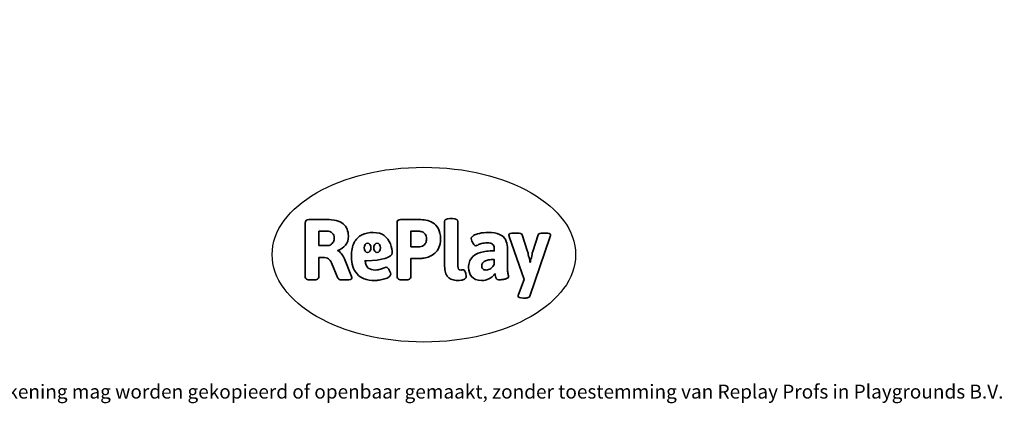
# Model space of a CAD drawing. Units: millimetres. Extents: x -6953 to 373454, y -3372 to 5455.
# Drawn here: x -1150 to 4853, y -3372 to -1030 of the extents above; entities that cross this region are included whole.
import ezdxf

# ---------------------------------------------------------------- set-up
doc = ezdxf.new("R2010")
doc.units = ezdxf.units.MM
doc.layers.add('Benaming', color=7, linetype='Continuous', lineweight=20, true_color=0x00a19a)
doc.layers.add('Logo-Copywrite', color=7, linetype='Continuous')
doc.styles.get("Standard").update_dxf_attribs({"font": 'arial.ttf'})
doc.styles.add('VR Benaming txt 140', font='arial.ttf', dxfattribs={"height": 140})

# ---------------------------------------------------------------- blocks, each defined once
blk = doc.blocks.new('onderschrift')
at = {"layer": 'Logo-Copywrite'}
blk.add_ellipse((1314.4, -2464.5), major_axis=(924.9, 0), ratio=0.576701, dxfattribs=at)
at = {"layer": 'Logo-Copywrite', "lineweight": 35}
for points, knots in [([(623.9, -2618.7), (602.2, -2618.7), (591.4, -2612.9), (591.4, -2601.3), (591.4, -2601.3), (591.4, -2271.9), (591.4, -2271.9), (591.4, -2257.5), (598.6, -2250.2), (613.1, -2250.2), (613.1, -2250.2), (719, -2250.2), (719, -2250.2), (766.1, -2250.2), (800.4, -2259.1), (822, -2276.8), (843.5, -2294.6), (854.3, -2319.7), (854.3, -2352.3), (854.3, -2373.3), (848.4, -2391.2), (836.6, -2405.9), (824.8, -2420.5), (809.5, -2431.5), (790.7, -2438.7), (790.7, -2438.7), (790.7, -2440.9), (790.7, -2440.9), (797.6, -2443.4), (804.7, -2449.5), (811.9, -2459.1), (819.1, -2468.7), (825.1, -2479.3), (829.8, -2490.9), (829.8, -2490.9), (872.5, -2597.5), (872.5, -2597.5), (874.3, -2602.3), (875.3, -2605.7), (875.3, -2607.9), (875.3, -2615.1), (864.4, -2618.7), (842.7, -2618.7), (842.7, -2618.7), (820.4, -2618.7), (820.4, -2618.7), (812.4, -2618.7), (805.6, -2617.9), (800, -2616.3), (794.4, -2614.7), (790.7, -2611.7), (788.9, -2607.3), (788.9, -2607.3), (751.1, -2514.2), (751.1, -2514.2), (745.6, -2503.4), (739.6, -2495.2), (732.9, -2489.8), (726.2, -2484.3), (713.9, -2481.6), (696.2, -2481.6), (696.2, -2481.6), (675, -2481.6), (675, -2481.6), (675, -2481.6), (675, -2601.3), (675, -2601.3), (675, -2612.9), (664.1, -2618.7), (642.4, -2618.7), (642.4, -2618.7), (623.9, -2618.7), (623.9, -2618.7)], [0, 0, 0, 0, 1, 1, 1, 2, 2, 2, 3, 3, 3, 4, 4, 4, 5, 5, 5, 6, 6, 6, 7, 7, 7, 8, 8, 8, 9, 9, 9, 10, 10, 10, 11, 11, 11, 12, 12, 12, 13, 13, 13, 14, 14, 14, 15, 15, 15, 16, 16, 16, 17, 17, 17, 18, 18, 18, 19, 19, 19, 20, 20, 20, 21, 21, 21, 22, 22, 22, 23, 23, 23, 24, 24, 24, 24]), ([(1183.3, -2618.7), (1161.6, -2618.7), (1150.7, -2612.9), (1150.7, -2601.3), (1150.7, -2601.3), (1150.7, -2271.9), (1150.7, -2271.9), (1150.7, -2257.5), (1158, -2250.2), (1172.5, -2250.2), (1172.5, -2250.2), (1286.5, -2250.2), (1286.5, -2250.2), (1298.5, -2250.2), (1311.9, -2251.6), (1326.7, -2254.3), (1341.6, -2257), (1355.8, -2262.4), (1369.4, -2270.3), (1383, -2278.3), (1394.1, -2290.2), (1402.8, -2306.2), (1411.5, -2322.1), (1415.8, -2343.1), (1415.8, -2369.2), (1415.8, -2390.2), (1412.6, -2407.8), (1406, -2421.9), (1399.5, -2436), (1391.1, -2447.5), (1380.8, -2456.4), (1370.5, -2465.2), (1359.6, -2471.9), (1348.2, -2476.5), (1336.8, -2481), (1326, -2484.1), (1315.9, -2485.7), (1305.7, -2487.3), (1297.8, -2488.2), (1292, -2488.2), (1292, -2488.2), (1234.4, -2488.2), (1234.4, -2488.2), (1234.4, -2488.2), (1234.4, -2601.3), (1234.4, -2601.3), (1234.4, -2612.9), (1223.5, -2618.7), (1201.8, -2618.7), (1201.8, -2618.7), (1183.3, -2618.7), (1183.3, -2618.7)], [0, 0, 0, 0, 1, 1, 1, 2, 2, 2, 3, 3, 3, 4, 4, 4, 5, 5, 5, 6, 6, 6, 7, 7, 7, 8, 8, 8, 9, 9, 9, 10, 10, 10, 11, 11, 11, 12, 12, 12, 13, 13, 13, 14, 14, 14, 15, 15, 15, 16, 16, 16, 17, 17, 17, 17]), ([(1520.3, -2622), (1507.7, -2622), (1496.3, -2620.3), (1486.4, -2616.8), (1476.4, -2613.4), (1468.1, -2608.1), (1461.4, -2600.8), (1454.7, -2593.6), (1449.6, -2584.4), (1446.2, -2573.4), (1442.7, -2562.3), (1441, -2549.2), (1441, -2534), (1441, -2534), (1441, -2262.1), (1441, -2262.1), (1441, -2250.5), (1451.9, -2244.7), (1473.6, -2244.7), (1473.6, -2244.7), (1488.8, -2244.7), (1488.8, -2244.7), (1510.6, -2244.7), (1521.4, -2250.5), (1521.4, -2262.1), (1521.4, -2262.1), (1521.4, -2535.1), (1521.4, -2535.1), (1521.4, -2543), (1523, -2548.9), (1526, -2552.7), (1529.1, -2556.5), (1534.1, -2558.4), (1541, -2558.4), (1543.5, -2558.4), (1546.2, -2558.1), (1549.1, -2557.3), (1552, -2556.6), (1554.2, -2556.3), (1555.7, -2556.3), (1559.3, -2556.3), (1562.4, -2559.3), (1564.9, -2565.2), (1567.4, -2571.2), (1569.3, -2577.4), (1570.6, -2583.7), (1571.9, -2590), (1572.5, -2593.9), (1572.5, -2595.4), (1572.5, -2603.7), (1569.3, -2609.8), (1563, -2613.6), (1556.6, -2617.4), (1549.4, -2619.7), (1541.3, -2620.6), (1533.1, -2621.5), (1526.1, -2622), (1520.3, -2622)], [0, 0, 0, 0, 1, 1, 1, 2, 2, 2, 3, 3, 3, 4, 4, 4, 5, 5, 5, 6, 6, 6, 7, 7, 7, 8, 8, 8, 9, 9, 9, 10, 10, 10, 11, 11, 11, 12, 12, 12, 13, 13, 13, 14, 14, 14, 15, 15, 15, 16, 16, 16, 17, 17, 17, 18, 18, 18, 19, 19, 19, 19]), ([(675, -2409.4), (675, -2409.4), (726.6, -2409.4), (726.6, -2409.4), (734.2, -2409.4), (741.2, -2407.3), (747.5, -2403.1), (753.9, -2399), (758.9, -2393.4), (762.7, -2386.3), (766.5, -2379.2), (768.4, -2371.4), (768.4, -2362.7), (768.4, -2350), (764.4, -2339.9), (756.2, -2332.5), (748.1, -2325.1), (736.9, -2321.4), (722.8, -2321.4), (722.8, -2321.4), (675, -2321.4), (675, -2321.4), (675, -2321.4), (675, -2409.4), (675, -2409.4)], [0, 0, 0, 0, 1, 1, 1, 2, 2, 2, 3, 3, 3, 4, 4, 4, 5, 5, 5, 6, 6, 6, 7, 7, 7, 8, 8, 8, 8]), ([(1121.4, -2453.6), (1121.4, -2440.4), (1118.3, -2420.7), (1110.5, -2399.5), (1102.7, -2378.3), (1090.3, -2361.3), (1073.3, -2348.5), (1056.3, -2335.6), (1033.5, -2329.2), (1004.8, -2329.2), (979.1, -2329.2), (956.3, -2334.1), (936.4, -2343.9), (916.5, -2353.6), (900.9, -2369.4), (889.7, -2391.1), (878.4, -2412.8), (872.8, -2441.6), (872.8, -2477.5), (872.8, -2521.3), (884.1, -2556.4), (906.8, -2582.6), (929.4, -2608.9), (965.4, -2622), (1014.6, -2622), (1022.2, -2622), (1031.5, -2621.3), (1042.6, -2619.8), (1053.6, -2618.4), (1064.5, -2616), (1075.2, -2612.8), (1085.9, -2609.5), (1094.7, -2605.4), (1101.8, -2600.5), (1108.9, -2595.6), (1112.4, -2589.8), (1112.4, -2582.9), (1112.4, -2579.3), (1110.9, -2574.2), (1107.8, -2567.7), (1104.7, -2561.2), (1101, -2555.2), (1096.6, -2549.7), (1092.3, -2544.3), (1088.1, -2541.6), (1084.2, -2541.6), (1081.6, -2541.6), (1077.4, -2542.9), (1071.4, -2545.7), (1065.4, -2548.4), (1058, -2551.2), (1049.1, -2554.1), (1040.2, -2557), (1030, -2558.4), (1018.4, -2558.4), (1000.7, -2558.4), (986.3, -2554.4), (975.2, -2546.2), (964.2, -2538.1), (957.2, -2523), (955.9, -2501.6), (959.9, -2501.6), (962.3, -2501.6), (967.5, -2501.6), (1057.4, -2501.6), (1121.4, -2478.9), (1121.4, -2453.6)], [0, 0, 0, 0, 1, 1, 1, 2, 2, 2, 3, 3, 3, 4, 4, 4, 5, 5, 5, 6, 6, 6, 7, 7, 7, 8, 8, 8, 9, 9, 9, 10, 10, 10, 11, 11, 11, 12, 12, 12, 13, 13, 13, 14, 14, 14, 15, 15, 15, 16, 16, 16, 17, 17, 17, 18, 18, 18, 19, 19, 19, 20, 20, 20, 21, 21, 21, 22, 22, 22, 22]), ([(1234.4, -2416.4), (1234.4, -2416.4), (1282.7, -2416.4), (1282.7, -2416.4), (1287.8, -2416.4), (1293.1, -2415.8), (1298.8, -2414.5), (1304.4, -2413.3), (1309.5, -2410.9), (1314.2, -2407.5), (1318.9, -2404), (1322.7, -2399.2), (1325.6, -2393.1), (1328.5, -2386.9), (1330, -2379), (1330, -2369.2), (1330, -2356.1), (1327.4, -2346.2), (1322.4, -2339.3), (1317.3, -2332.4), (1311.2, -2327.7), (1303.9, -2325.2), (1296.7, -2322.7), (1289.6, -2321.4), (1282.7, -2321.4), (1282.7, -2321.4), (1234.4, -2321.4), (1234.4, -2321.4), (1234.4, -2321.4), (1234.4, -2416.4), (1234.4, -2416.4)], [0, 0, 0, 0, 1, 1, 1, 2, 2, 2, 3, 3, 3, 4, 4, 4, 5, 5, 5, 6, 6, 6, 7, 7, 7, 8, 8, 8, 9, 9, 9, 10, 10, 10, 10]), ([(1667.5, -2622), (1638.2, -2622), (1617.5, -2614.3), (1605.3, -2598.9), (1593.2, -2583.5), (1587.1, -2564.8), (1587.1, -2542.7), (1587.1, -2531.5), (1588.8, -2520), (1592.3, -2508.2), (1595.7, -2496.4), (1602.7, -2485.5), (1613.2, -2475.3), (1623.7, -2465.2), (1639.4, -2457), (1660.2, -2450.9), (1681, -2444.7), (1708.6, -2441.6), (1743, -2441.6), (1743, -2441.6), (1743, -2423.7), (1743, -2423.7), (1743, -2413.2), (1739.7, -2405.4), (1733, -2400.4), (1726.3, -2395.3), (1715.5, -2392.7), (1700.7, -2392.7), (1687.6, -2392.7), (1676.3, -2394.2), (1666.7, -2397.1), (1657.1, -2400), (1649.3, -2402.9), (1643.4, -2405.8), (1637.4, -2408.7), (1633.3, -2410.1), (1631.1, -2410.1), (1627.5, -2410.1), (1623.4, -2407.3), (1618.9, -2401.7), (1614.4, -2396.1), (1610.6, -2389.8), (1607.5, -2382.7), (1604.4, -2375.6), (1602.9, -2370.3), (1602.9, -2366.7), (1602.9, -2360.5), (1607.3, -2354.5), (1616.2, -2348.7), (1625.1, -2343), (1637.4, -2338.2), (1653.1, -2334.6), (1668.9, -2331), (1686.7, -2329.2), (1706.6, -2329.2), (1735.2, -2329.2), (1758.1, -2333.1), (1775.1, -2340.9), (1792.1, -2348.7), (1804.4, -2359.3), (1812, -2372.9), (1819.6, -2386.5), (1823.4, -2402.2), (1823.4, -2419.9), (1823.4, -2419.9), (1823.4, -2522), (1823.4, -2522), (1823.4, -2540.9), (1824, -2555.3), (1825.1, -2565.2), (1826.1, -2575.2), (1827.2, -2582.6), (1828.3, -2587.5), (1829.4, -2592.4), (1829.9, -2596.8), (1829.9, -2600.8), (1829.9, -2604.1), (1827.5, -2606.8), (1822.6, -2609), (1817.7, -2611.1), (1811.8, -2612.9), (1804.7, -2614.4), (1797.6, -2615.8), (1790.7, -2616.8), (1784, -2617.4), (1777.3, -2617.9), (1772.4, -2618.2), (1769.1, -2618.2), (1763.3, -2618.2), (1759.1, -2616.1), (1756.3, -2611.9), (1753.6, -2607.8), (1751.7, -2602.7), (1750.6, -2596.7), (1749.5, -2590.8), (1748.5, -2585.4), (1747.4, -2580.7), (1746.3, -2582.9), (1742.6, -2587.3), (1736.2, -2594), (1729.9, -2600.7), (1721, -2607.1), (1709.6, -2613), (1698.2, -2619), (1684.2, -2622), (1667.5, -2622)], [0, 0, 0, 0, 1, 1, 1, 2, 2, 2, 3, 3, 3, 4, 4, 4, 5, 5, 5, 6, 6, 6, 7, 7, 7, 8, 8, 8, 9, 9, 9, 10, 10, 10, 11, 11, 11, 12, 12, 12, 13, 13, 13, 14, 14, 14, 15, 15, 15, 16, 16, 16, 17, 17, 17, 18, 18, 18, 19, 19, 19, 20, 20, 20, 21, 21, 21, 22, 22, 22, 23, 23, 23, 24, 24, 24, 25, 25, 25, 26, 26, 26, 27, 27, 27, 28, 28, 28, 29, 29, 29, 30, 30, 30, 31, 31, 31, 32, 32, 32, 33, 33, 33, 34, 34, 34, 35, 35, 35, 35]), ([(1921.2, -2729.6), (1899.4, -2729.6), (1888.6, -2725.7), (1888.6, -2718.1), (1888.6, -2716.7), (1888.8, -2715.2), (1889.1, -2713.5), (1889.5, -2711.9), (1890, -2710.2), (1890.8, -2708.4), (1890.8, -2708.4), (1925.1, -2616.8), (1925.1, -2616.8), (1925.1, -2616.8), (1835.3, -2354.2), (1835.3, -2354.2), (1835, -2352.4), (1834.5, -2350.6), (1834, -2349), (1833.4, -2347.4), (1833.2, -2345.9), (1833.2, -2344.4), (1833.2, -2336.4), (1844.2, -2332.5), (1866.3, -2332.5), (1866.3, -2332.5), (1883.7, -2332.5), (1883.7, -2332.5), (1891.7, -2332.5), (1898.4, -2333.3), (1903.8, -2334.9), (1909.2, -2336.5), (1912.7, -2339.5), (1914.1, -2343.9), (1914.1, -2343.9), (1946.2, -2444.4), (1946.2, -2444.4), (1948, -2450.5), (1950.3, -2460.1), (1953.2, -2473.1), (1956.1, -2486.2), (1958.8, -2498.5), (1961.4, -2510.1), (1961.4, -2510.1), (1963.5, -2510.1), (1963.5, -2510.1), (1966.1, -2498.5), (1968.8, -2486.1), (1971.7, -2472.9), (1974.6, -2459.7), (1976.9, -2450.2), (1978.8, -2444.4), (1978.8, -2444.4), (2010.8, -2343.9), (2010.8, -2343.9), (2012.2, -2339.5), (2015.7, -2336.5), (2021.1, -2334.9), (2026.6, -2333.3), (2033.3, -2332.5), (2041.2, -2332.5), (2041.2, -2332.5), (2054.3, -2332.5), (2054.3, -2332.5), (2076, -2332.5), (2086.9, -2336.4), (2086.9, -2344.4), (2086.9, -2346.9), (2086.3, -2350.2), (2085.2, -2354.2), (2085.2, -2354.2), (1960.8, -2718.1), (1960.8, -2718.1), (1959.4, -2722.5), (1955.9, -2725.5), (1950.5, -2727.1), (1945.1, -2728.7), (1938.4, -2729.6), (1930.4, -2729.6), (1930.4, -2729.6), (1921.2, -2729.6), (1921.2, -2729.6)], [0, 0, 0, 0, 1, 1, 1, 2, 2, 2, 3, 3, 3, 4, 4, 4, 5, 5, 5, 6, 6, 6, 7, 7, 7, 8, 8, 8, 9, 9, 9, 10, 10, 10, 11, 11, 11, 12, 12, 12, 13, 13, 13, 14, 14, 14, 15, 15, 15, 16, 16, 16, 17, 17, 17, 18, 18, 18, 19, 19, 19, 20, 20, 20, 21, 21, 21, 22, 22, 22, 23, 23, 23, 24, 24, 24, 25, 25, 25, 26, 26, 26, 27, 27, 27, 27]), ([(956.1, -2443.4), (947.9, -2432.3), (947.9, -2414.3), (956.1, -2403.2), (964.2, -2392.1), (977.5, -2392.1), (985.7, -2403.2), (993.9, -2414.3), (993.9, -2432.3), (985.7, -2443.4), (977.5, -2454.5), (964.2, -2454.5), (956.1, -2443.4)], [0, 0, 0, 0, 1, 1, 1, 2, 2, 2, 3, 3, 3, 4, 4, 4, 4]), ([(1014.5, -2403.2), (1022.6, -2392.1), (1035.9, -2392.1), (1044.1, -2403.2), (1052.3, -2414.3), (1052.3, -2432.3), (1044.1, -2443.4), (1035.9, -2454.5), (1022.6, -2454.5), (1014.5, -2443.4), (1006.3, -2432.3), (1006.3, -2414.3), (1014.5, -2403.2)], [0, 0, 0, 0, 1, 1, 1, 2, 2, 2, 3, 3, 3, 4, 4, 4, 4]), ([(1694.1, -2558.4), (1704.6, -2558.4), (1714.3, -2555.2), (1723.2, -2548.7), (1732.1, -2542.1), (1738.7, -2534), (1743, -2524.2), (1743, -2524.2), (1743, -2494.3), (1743, -2494.3), (1730, -2494.3), (1718.8, -2495.2), (1709.4, -2497), (1699.9, -2498.9), (1692.1, -2501.4), (1685.7, -2504.7), (1679.4, -2507.9), (1674.7, -2512.1), (1671.6, -2517.1), (1668.5, -2522.2), (1667, -2528), (1667, -2534.5), (1667, -2541.4), (1669.2, -2547.1), (1673.8, -2551.6), (1678.3, -2556.2), (1685.1, -2558.4), (1694.1, -2558.4)], [0, 0, 0, 0, 1, 1, 1, 2, 2, 2, 3, 3, 3, 4, 4, 4, 5, 5, 5, 6, 6, 6, 7, 7, 7, 8, 8, 8, 9, 9, 9, 9])]:
    blk.add_open_spline(points, degree=3, knots=knots, dxfattribs=at)
at = {"layer": 'Logo-Copywrite', "insert": (-4540.5, -3258), "char_height": 85, "attachment_point": 1}
blk.add_mtext_dynamic_manual_height_columns('{\\fAsap|b0|i0|c0|p2;Copyright © Replay Profs in Playgrounds B.V. Niets uit deze tekening mag worden gekopieerd of openbaar gemaakt, zonder toestemming van Replay Profs in Playgrounds B.V.}', width=10615.551, gutter_width=10, heights=[0], dxfattribs=at)

msp = doc.modelspace()

# ---------------------------------------------------------------- block references
msp.add_blockref('onderschrift', (0, 0))

# ---------------------------------------------------------------- texts
at = {"layer": 'Benaming', "insert": (-4137.5, -1032.5), "char_height": 140, "attachment_point": 1, "style": 'VR Benaming txt 140'}
msp.add_mtext_dynamic_manual_height_columns('\\pi2689.12206;{\\fOpen Sans|b0|i0|c0|p34;\\H0.83333x;VPL-14-RB1221 - Speelparcours Bomarzo}', width=8472.759, gutter_width=12.5, heights=[0], dxfattribs=at)

doc.saveas('drawing.dxf')
